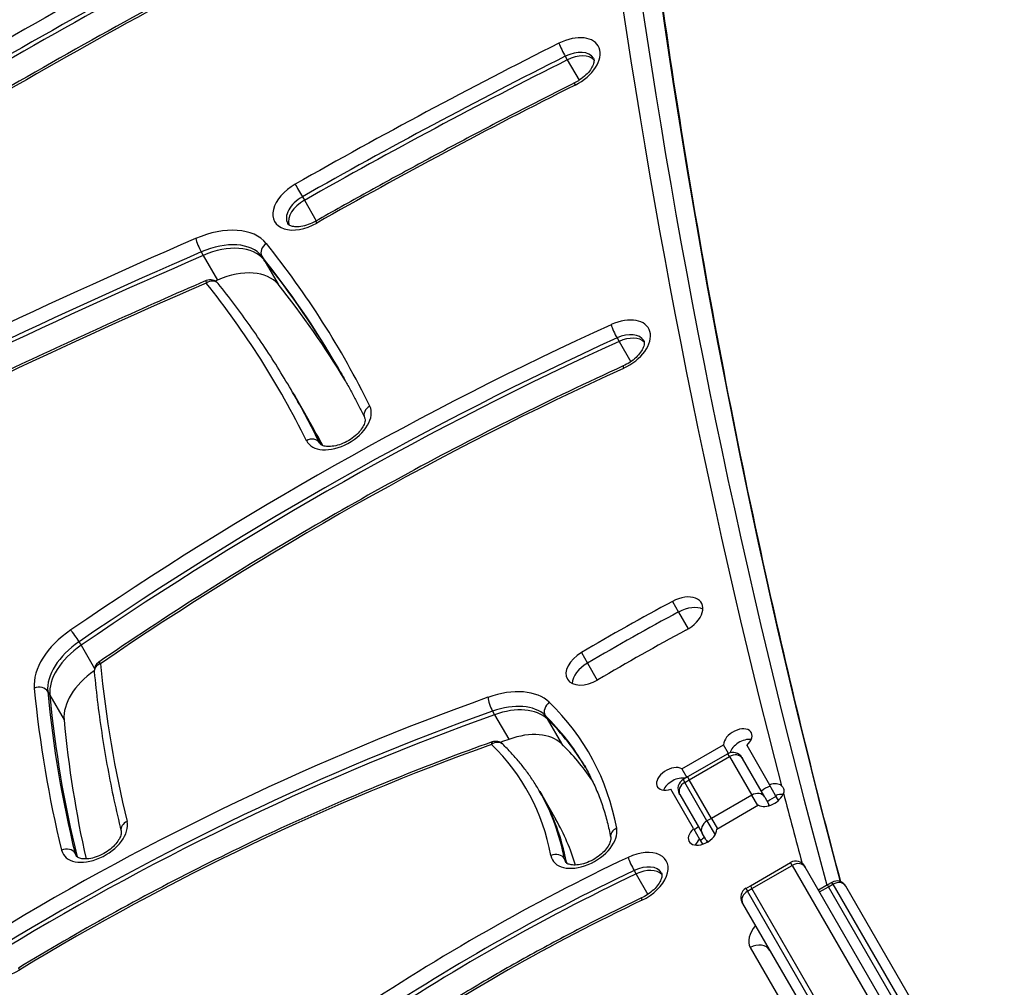
# Model space of a CAD drawing. Units: millimetres. Extents: x -2917 to 3742, y -3650 to 3834.
# Drawn here: x -1101 to -910, y -1477 to -1289 of the extents above; entities that cross this region are included whole.
import ezdxf

# ---------------------------------------------------------------- set-up
doc = ezdxf.new("R2010")
doc.units = ezdxf.units.MM
doc.header["$LTSCALE"] = 42
doc.layers.add('SW_Toestellen', color=2, linetype='Continuous')

msp = doc.modelspace()

# ---------------------------------------------------------------- linework, layer by layer
at = {"layer": 'SW_Toestellen'}
for p, q in [((-994.8, -1296.55), (-994.41, -1297.23)), ((-994.41, -1297.23), (-992.12, -1301.2)), ((-1045.75, -1323.77), (-1045.35, -1324.45)), ((-1045.35, -1324.45), (-1043.05, -1328.44)), ((-1065.34, -1334.46), (-1064.95, -1335.14)), ((-1064.95, -1335.14), (-1062.19, -1339.92)), ((-1053.61, -1335.27), (-1053.22, -1335.95)), ((-1053.22, -1335.95), (-1050.46, -1340.73)), ((-984.78, -1351.12), (-984.39, -1351.8)), ((-984.39, -1351.8), (-982.12, -1355.73)), ((-1047.63, -1361.68), (-1047.23, -1362.36)), ((-1047.23, -1362.36), (-1044.47, -1367.14)), ((-1042.42, -1371.43), (-1042.32, -1371.6)), ((-974.05, -1402.16), (-972.87, -1404.21)), ((-972.87, -1404.21), (-970.97, -1407.49)), ((-1089.03, -1409.98), (-1088.63, -1410.66)), ((-1088.63, -1410.66), (-1086.03, -1415.16)), ((-991.69, -1412.07), (-990.5, -1414.11)), ((-990.5, -1414.11), (-988.61, -1417.4)), ((-1095.08, -1419.63), (-1094.69, -1420.31)), ((-1094.69, -1420.31), (-1091.93, -1425.09)), ((-1008.9, -1423.41), (-1008.5, -1424.1)), ((-1008.5, -1424.1), (-1005.74, -1428.87)), ((-998.71, -1424.24), (-998.32, -1424.92)), ((-998.32, -1424.92), (-995.56, -1429.7)), ((-972.23, -1434.58), (-964.14, -1429.91)), ((-963.17, -1431.59), (-964.14, -1429.91)), ((-959.64, -1430.03), (-955.23, -1437.68)), ((-963.32, -1431.67), (-971.11, -1436.17)), ((-970.8, -1436.72), (-963, -1432.22)), ((-963, -1432.22), (-963.32, -1431.67)), ((-963, -1432.22), (-958.69, -1439.68)), ((-960.59, -1432.4), (-960.48, -1432.58)), ((-956.17, -1440.05), (-960.48, -1432.58)), ((-972.23, -1434.58), (-971.26, -1436.25)), ((-971.11, -1436.17), (-971.98, -1436.67)), ((-971.11, -1436.17), (-970.8, -1436.72)), ((-971.11, -1436.17), (-970.8, -1436.72)), ((-971.98, -1436.67), (-971.66, -1437.22)), ((-971.66, -1437.22), (-970.8, -1436.72)), ((-967.35, -1444.68), (-971.66, -1437.22)), ((-966.49, -1444.18), (-970.8, -1436.72)), ((-966.49, -1444.18), (-970.8, -1436.72)), ((-954.05, -1439.73), (-955.23, -1437.68)), ((-999.76, -1438.97), (-999.37, -1439.65)), ((-999.37, -1439.65), (-996.61, -1444.43)), ((-969.95, -1446.18), (-974.37, -1438.53)), ((-972.61, -1439.58), (-972.71, -1439.4)), ((-972.61, -1439.58), (-968.3, -1447.05)), ((-958.69, -1439.68), (-966.49, -1444.18)), ((-957.51, -1441.72), (-958.69, -1439.68)), ((-956.17, -1440.05), (-955.47, -1441.26)), ((-953.49, -1440.7), (-954.05, -1439.73)), ((-957.37, -1441.64), (-965.46, -1446.31)), ((-955.22, -1441.7), (-955.47, -1441.26)), ((-966.49, -1444.18), (-967.35, -1444.68)), ((-967.35, -1444.68), (-965.79, -1447.38)), ((-966.49, -1444.18), (-965.31, -1446.22)), ((-966.49, -1444.18), (-965.31, -1446.22)), ((-969.95, -1446.18), (-968.77, -1448.23)), ((-967.59, -1448.26), (-968.3, -1447.05)), ((-968.77, -1448.23), (-968.21, -1449.2)), ((-967.59, -1448.26), (-967.29, -1448.79)), ((-1089.8, -1450.93), (-1089.41, -1451.62)), ((-1089.41, -1451.62), (-1089.36, -1451.69)), ((-994.98, -1451.99), (-994.59, -1452.68)), ((-994.59, -1452.68), (-994.46, -1452.91)), ((-958.95, -1457.24), (-951.15, -1452.74)), ((-958.63, -1457.79), (-950.84, -1453.29)), ((-950.84, -1453.29), (-951.15, -1452.74)), ((-950.84, -1453.29), (-918.76, -1508.85)), ((-948.42, -1453.47), (-948.32, -1453.65)), ((-916.24, -1509.21), (-948.32, -1453.65)), ((-981.48, -1454.28), (-981.08, -1454.97)), ((-981.08, -1454.97), (-978.81, -1458.91)), ((-959.81, -1457.74), (-958.95, -1457.24)), ((-958.95, -1457.24), (-958.63, -1457.79)), ((-958.95, -1457.24), (-958.63, -1457.79)), ((-944.03, -1457.08), (-945.76, -1458.08)), ((-945.55, -1458.44), (-943.82, -1457.44)), ((-943.17, -1456.58), (-944.03, -1457.08)), ((-944.03, -1457.08), (-943.82, -1457.44)), ((-944.03, -1457.08), (-943.82, -1457.44)), ((-943.82, -1457.44), (-942.95, -1456.94)), ((-913.13, -1510.6), (-943.82, -1457.44)), ((-913.13, -1510.6), (-943.82, -1457.44)), ((-942.95, -1456.94), (-943.17, -1456.58)), ((-942.95, -1456.94), (-912.26, -1510.1)), ((-909.74, -1510.47), (-940.43, -1457.31)), ((-959.81, -1457.74), (-959.5, -1458.29)), ((-959.5, -1458.29), (-958.63, -1457.79)), ((-927.42, -1513.85), (-959.5, -1458.29)), ((-926.55, -1513.35), (-958.63, -1457.79)), ((-926.55, -1513.35), (-958.63, -1457.79)), ((-960.44, -1460.65), (-960.55, -1460.47)), ((-960.44, -1460.65), (-928.36, -1516.21)), ((-958.96, -1469.22), (-928.7, -1521.63))]:
    msp.add_line(p, q, dxfattribs=at)
for centre, start, end in [((-1063.61, -1341.84), 38.7078, 113.4785), ((-1084.08, -1415.58), 124.3846, 185.4236), ((-1008.31, -1431.26), 45.8984, 109.6379), ((-962.32, -1433.4), 30, 120), ((-970.98, -1438.4), 120, 210), ((-950.15, -1454.47), 30, 120), ((-942.17, -1458.31), 30, 120), ((-958.81, -1459.47), 120, 210)]:
    msp.add_arc(centre, 2, start, end, dxfattribs=at)
for centre, major_axis, ratio, start_param, end_param in [((2218.5, -23.82), (-3033.69, -1751.5), 0.615661, 5.956329, 6.114951), ((2219.68, -25.87), (-3031.09, -1750), 0.615661, 5.956329, 6.123611), ((2219.68, -25.87), (-3031.09, -1750), 0.615661, 5.956329, 6.123611), ((2224.81, -34.74), (-3031.09, -1750), 0.615661, 5.956329, 6.119098), ((2224.81, -34.74), (-3031.09, -1750), 0.615661, 5.956329, 6.119098), ((-843.89, -1750.64), (-739.36, -426.87), 0.615661, 4.577155, 4.74813), ((-843.1, -1752.01), (737.63, 425.87), 0.615661, 1.435563, 1.606537), ((-842.71, -1752.69), (737.63, 425.87), 0.615661, 1.435563, 1.606537), ((-842.71, -1752.69), (737.63, 425.87), 0.615661, 1.435563, 1.606537), ((-843.89, -1750.64), (727.23, 419.87), 0.615661, 1.435563, 1.606537), ((-994.46, -1298.08), (6.06, 3.5), 0.615661, 4.618065, 7.759657), ((-836.62, -1703.68), (-613.89, -354.43), 0.615661, 4.618065, 4.699878), ((-995.25, -1295.4), (-0.9, 1.79), 0.074218, 0.665388, 2.236184), ((-835.83, -1705.04), (612.15, 353.43), 0.615661, 1.476472, 1.558286), ((-835.44, -1705.73), (612.15, 353.43), 0.615661, 1.476472, 1.558286), ((-835.44, -1705.73), (612.15, 353.43), 0.615661, 1.476472, 1.558286), ((-993.68, -1299.44), (4.33, 2.5), 0.615661, 0, 1.476472), ((-993.28, -1300.12), (4.33, 2.5), 0.615661, 0.160076, 1.476472), ((-993.28, -1300.12), (4.33, 2.5), 0.615661, 0.160076, 1.476472), ((-836.62, -1703.68), (601.76, 347.43), 0.615661, 1.476472, 1.558286), ((-992.1, -1303.49), (-0.9, 1.79), 0.074218, 0, 0.665388), ((-1045.05, -1325.1), (-6.06, -3.5), 0.615661, 4.699878, 7.841471), ((-1046.34, -1322.69), (0.99, -1.74), 0.009858, 3.804856, 5.375652), ((-1044.26, -1326.47), (-4.33, -2.5), 0.615661, 4.699878, 6.283185), ((-1043.87, -1327.15), (-4.33, -2.5), 0.615661, 4.699878, 6.12311), ((-1043.87, -1327.15), (-4.33, -2.5), 0.615661, 4.699878, 6.12311), ((-1064.4, -1340.48), (12.12, 7), 0.615661, 0.094017, 1.387207), ((-1042.18, -1330.24), (-0.99, 1.74), 0.009858, 0, 0.663263), ((-945.42, -1847.08), (-724.93, -418.54), 0.615661, 4.528799, 4.649458), ((-1065.63, -1333.22), (-0.8, 1.83), 0.143859, 0.671464, 2.24226), ((-1063.61, -1341.84), (10.39, 6), 0.615661, 0.094017, 1.387207), ((-1063.22, -1342.52), (10.39, 6), 0.615661, 0.094017, 1.387207), ((-1063.22, -1342.52), (10.39, 6), 0.615661, 0.094017, 1.387207), ((-1051.94, -1334.17), (-1.56, -1.25), 0.784531, 4.592803, 6.1636), ((-1427.32, -1579.08), (389.3, 224.76), 0.615661, 6.242182, 6.377202), ((-944.63, -1848.45), (723.2, 417.54), 0.615661, 1.387207, 1.507866), ((-944.24, -1849.13), (723.2, 417.54), 0.615661, 1.387207, 1.507866), ((-944.24, -1849.13), (723.2, 417.54), 0.615661, 1.387207, 1.507866), ((-1426.54, -1580.44), (387.57, 223.76), 0.615661, 0, 0.094017), ((-1426.14, -1581.13), (387.57, 223.76), 0.615661, 0.001433, 0.094017), ((-1426.14, -1581.13), (387.57, 223.76), 0.615661, 0.001433, 0.094017), ((-1060.46, -1347.3), (10.39, 6), 0.615661, 0.094017, 1.387207), ((-945.42, -1847.08), (712.81, 411.54), 0.615661, 1.387207, 1.507866), ((-1063.61, -1341.84), (-0.8, 1.83), 0.143859, 0, 0.671464), ((-1063.61, -1341.84), (1.56, 1.25), 0.784531, 0, 1.451211), ((-1427.32, -1579.08), (377.18, 217.76), 0.615661, 6.242182, 6.377202), ((-941.48, -1853.91), (723.2, 417.54), 0.615661, 1.387207, 1.387774), ((-1423.38, -1585.9), (387.57, 223.76), 0.615661, 0.011461, 0.094017), ((-912.24, -1609.78), (-374.54, -216.24), 0.615661, 4.557274, 4.836292), ((-984.72, -1352.77), (6.06, 3.5), 0.615661, 4.557274, 7.698866), ((-985.12, -1349.91), (-0.83, 1.82), 0.121743, 0.669094, 2.23989), ((-983.93, -1354.14), (4.33, 2.5), 0.615661, 0, 1.415681), ((-911.45, -1611.14), (372.81, 215.24), 0.615661, 1.415681, 1.6947), ((-911.06, -1611.82), (372.81, 215.24), 0.615661, 1.415681, 1.6947), ((-911.06, -1611.82), (372.81, 215.24), 0.615661, 1.415681, 1.6947), ((-983.53, -1354.82), (4.33, 2.5), 0.615661, 0.160076, 1.415681), ((-983.53, -1354.82), (4.33, 2.5), 0.615661, 0.160076, 1.415681), ((-912.24, -1609.78), (362.42, 209.24), 0.615661, 1.415681, 1.6947), ((-982.74, -1358.37), (-0.83, 1.82), 0.121743, 0, 0.669094), ((-1426.54, -1580.44), (378.91, 218.76), 0.615661, 6.242182, 6.283185), ((-1426.14, -1581.13), (378.91, 218.76), 0.615661, 6.24385, 6.283185), ((-1426.14, -1581.13), (378.91, 218.76), 0.615661, 6.24385, 6.283185), ((-1038.82, -1367.67), (-6.06, -3.5), 0.615661, 6.242182, 9.383774), ((-1031.89, -1365.69), (-1.79, -0.88), 0.787348, 4.764808, 6.283185), ((-1423.38, -1585.9), (378.91, 218.76), 0.615661, 6.262705, 6.283185), ((-1044.18, -1372.38), (1.79, 0.88), 0.787348, 0.052419, 1.623216), ((-1038.03, -1369.04), (-4.33, -2.5), 0.615661, 6.242182, 6.283185), ((-892.67, -1575.26), (268.47, 155), 0.615661, 1.518903, 1.584182), ((-972.73, -1404.95), (4.33, 2.5), 0.615661, 4.660495, 7.802088), ((-971.55, -1407), (4.33, 2.5), 0.615661, 0.394106, 1.518903), ((-971.55, -1407), (4.33, 2.5), 0.615661, 0.394106, 1.518903), ((-891.49, -1577.31), (268.47, 155), 0.615661, 1.518903, 1.584182), ((-891.49, -1577.31), (268.47, 155), 0.615661, 1.518903, 1.584182), ((-1084.86, -1414.22), (-12.12, -7), 0.615661, 4.836292, 6.008725), ((-1089.85, -1409.04), (-1.13, 1.65), 0.097388, 4.045427, 5.616223), ((-892.67, -1575.26), (-259.81, -150), 0.615661, 4.660495, 4.725775), ((-1084.08, -1415.58), (-10.39, -6), 0.615661, 4.836292, 6.008725), ((-1083.68, -1416.27), (-10.39, -6), 0.615661, 4.836292, 6.008725), ((-1083.68, -1416.27), (-10.39, -6), 0.615661, 4.836292, 6.008725), ((-990.09, -1414.7), (-4.33, -2.5), 0.615661, 4.725775, 7.867367), ((-1084.08, -1415.58), (-1.99, -0.19), 0.758517, 5.046298, 6.283185), ((-1084.08, -1415.58), (-1.13, 1.65), 0.097388, 5.616223, 6.283185), ((-632.76, -1248.19), (-426.95, -246.5), 0.615661, 6.008725, 6.106946), ((-988.91, -1416.75), (4.33, 2.5), 0.615661, 1.584182, 2.747487), ((-988.91, -1416.75), (4.33, 2.5), 0.615661, 1.584182, 2.747487), ((-1080.92, -1421.04), (-10.39, -6), 0.615661, 4.856898, 6.008725), ((-1096.92, -1420.3), (1.99, 0.19), 0.758517, 0.333909, 1.904706), ((-632.76, -1248.19), (-439.07, -253.5), 0.615661, 6.008725, 6.106946), ((-1009.1, -1429.89), (12.12, 7), 0.615661, 0.173592, 1.282096), ((-993.8, -1635.95), (-285.22, -164.67), 0.615661, 4.423689, 4.747955), ((-631.98, -1249.55), (-437.34, -252.5), 0.615661, 6.008725, 6.106946), ((-631.58, -1250.23), (-437.34, -252.5), 0.615661, 6.008725, 6.106946), ((-631.58, -1250.23), (-437.34, -252.5), 0.615661, 6.008725, 6.106946), ((-1008.99, -1422.11), (0.67, -1.88), 0.224352, 3.825422, 5.396219), ((-1008.31, -1431.26), (10.39, 6), 0.615661, 0.173592, 1.282096), ((-1007.92, -1431.94), (10.39, 6), 0.615661, 0.173592, 1.282096), ((-1007.92, -1431.94), (10.39, 6), 0.615661, 0.173592, 1.282096), ((-997.11, -1423.07), (-1.39, -1.44), 0.776167, 4.494815, 6.065611), ((-1091.48, -1490.1), (101.32, 58.5), 0.615661, 6.07009, 6.456777), ((-993.01, -1637.32), (283.48, 163.67), 0.615661, 1.282096, 1.606363), ((-992.62, -1638), (283.48, 163.67), 0.615661, 1.282096, 1.606363), ((-992.62, -1638), (283.48, 163.67), 0.615661, 1.282096, 1.606363), ((-628.82, -1255.01), (-437.34, -252.5), 0.615661, 6.008725, 6.09298), ((-1090.7, -1491.47), (99.59, 57.5), 0.615661, 0, 0.173592), ((-1090.3, -1492.15), (99.59, 57.5), 0.615661, 0.005605, 0.173592), ((-1090.3, -1492.15), (99.59, 57.5), 0.615661, 0.005605, 0.173592), ((-961.38, -1429.03), (-2.6, -1.5), 0.615661, 1.910633, 5.943348), ((-989.86, -1642.78), (283.48, 163.67), 0.615661, 1.282096, 1.287643), ((-1005.16, -1436.72), (10.39, 6), 0.615661, 0.173592, 1.282096), ((-960.2, -1431.07), (2.6, 1.5), 0.615661, 0.69446, 2.574977), ((-960.2, -1431.07), (2.6, 1.5), 0.615661, 0.69446, 2.574977), ((-993.8, -1635.95), (273.09, 157.67), 0.615661, 1.282096, 1.606363), ((-1008.31, -1431.26), (-0.67, 1.88), 0.224352, 0, 0.68383), ((-1008.31, -1431.26), (1.39, 1.44), 0.776167, 0, 1.353222), ((-1091.48, -1490.1), (89.2, 51.5), 0.615661, 6.07009, 6.456777), ((-1087.54, -1496.93), (99.59, 57.5), 0.615661, 0.044856, 0.173592), ((-962.21, -1433.58), (1.73, 1), 0.788011, 0, 1.570796), ((-974.37, -1436.53), (-2.6, -1.5), 0.615661, 3.48143, 7.514145), ((-973.19, -1438.57), (2.6, 1.5), 0.615661, 0.6028, 2.447132), ((-973.19, -1438.57), (2.6, 1.5), 0.615661, 0.6028, 2.447132), ((-970.87, -1438.58), (-1.73, -1), 0.788011, 4.712389, 6.283185), ((-955.08, -1439.95), (2.6, 1.5), 0.615661, 1.230959, 1.910633), ((-955.08, -1439.95), (2.6, 1.5), 0.615661, 1.230959, 1.910633), ((-955.22, -1439.69), (2.6, 1.5), 0.615661, 0.236217, 1.230959), ((-1090.7, -1491.47), (90.93, 52.5), 0.615661, 6.07009, 6.283185), ((-1090.3, -1492.15), (90.93, 52.5), 0.615661, 6.07009, 6.283185), ((-1090.3, -1492.15), (90.93, 52.5), 0.615661, 6.07009, 6.283185), ((-957.9, -1441.05), (1.73, 1), 0.788011, 0, 1.570796), ((-955.22, -1439.69), (-2.6, -1.5), 0.615661, 0.339837, 2.56958), ((-953.89, -1441.99), (-2.6, -1.5), 0.615661, 4.372552, 5.052226), ((-954.04, -1441.74), (2.6, 1.5), 0.615661, 0.69446, 1.230959), ((-954.04, -1441.74), (2.6, 1.5), 0.615661, 0.69446, 1.230959), ((2218.5, -23.82), (-3033.69, -1751.5), 0.615661, 6.115624, 6.122015), ((-957.2, -1442.26), (1.73, 1), 0.615661, 5.893832, 6.283185), ((-1086.05, -1447.57), (-6.06, -3.5), 0.615661, 6.106946, 9.248538), ((-1078.92, -1446.15), (-1.94, -0.48), 0.775804, 4.933142, 6.283185), ((-1087.54, -1496.93), (90.93, 52.5), 0.615661, 6.135613, 6.283185), ((-968.07, -1447.45), (2.6, 1.5), 0.615661, 1.570796, 1.910633), ((-968.07, -1447.45), (2.6, 1.5), 0.615661, 1.570796, 1.910633), ((-966.56, -1446.05), (-1.73, -1), 0.788011, 4.712389, 6.283185), ((-991.22, -1448.75), (-6.06, -3.5), 0.615661, 6.07009, 9.211682), ((-984.05, -1447.48), (-1.97, -0.37), 0.770187, 4.976744, 6.283185), ((-968.21, -1447.19), (2.6, 1.5), 0.615661, 1.910633, 5.943348), ((-966.88, -1449.49), (-2.6, -1.5), 0.615661, 4.712389, 5.052226), ((-967.03, -1449.24), (2.6, 1.5), 0.615661, 1.910633, 2.447132), ((-967.03, -1449.24), (2.6, 1.5), 0.615661, 1.910633, 2.447132), ((-965.86, -1447.26), (-1.73, -1), 0.615661, 0, 0.510575), ((-1091.61, -1451.73), (1.94, 0.48), 0.775804, 0.220753, 1.791549), ((-1085.27, -1448.94), (-4.33, -2.5), 0.615661, 6.106946, 6.283185), ((-1084.87, -1449.62), (-4.33, -2.5), 0.615661, 6.106946, 6.12311), ((-1084.87, -1449.62), (-4.33, -2.5), 0.615661, 6.106946, 6.12311), ((-933.13, -1604.3), (-222.57, -128.5), 0.615661, 4.582057, 4.822947), ((-996.81, -1452.75), (1.97, 0.37), 0.770187, 0.264355, 1.835151), ((-981.3, -1455.89), (6.06, 3.5), 0.615661, 4.582057, 7.72365), ((-981.86, -1453.1), (-0.86, 1.81), 0.102412, 0.667362, 2.238158), ((-990.43, -1450.11), (-4.33, -2.5), 0.615661, 6.07009, 6.283185), ((-990.03, -1450.8), (-4.33, -2.5), 0.615661, 6.07009, 6.12311), ((-990.03, -1450.8), (-4.33, -2.5), 0.615661, 6.07009, 6.12311), ((-980.51, -1457.25), (4.33, 2.5), 0.615661, 0, 1.440464), ((-950.05, -1454.65), (1.73, 1), 0.788011, 0, 1.570796), ((-932.34, -1605.66), (220.84, 127.5), 0.615661, 1.440464, 1.681354), ((-931.95, -1606.34), (220.84, 127.5), 0.615661, 1.440464, 1.681354), ((-931.95, -1606.34), (220.84, 127.5), 0.615661, 1.440464, 1.681354), ((-980.12, -1457.93), (4.33, 2.5), 0.615661, 0.160076, 1.440464), ((-980.12, -1457.93), (4.33, 2.5), 0.615661, 0.160076, 1.440464), ((-942.17, -1458.31), (1.73, 1), 0.788011, 0, 1.570796), ((-958.71, -1459.65), (-1.73, -1), 0.788011, 4.712389, 6.283185), ((-933.13, -1604.3), (210.44, 121.5), 0.615661, 1.440464, 1.681354), ((-979.16, -1461.41), (-0.86, 1.81), 0.102412, 0, 0.667362), ((-953.76, -1466.22), (-5.2, -3), 0.615661, 5.235988, 6.283185), ((-1102.89, -1469.93), (-6.06, -3.5), 0.615661, 4.747955, 7.889548), ((-957.78, -1471.27), (2.6, 1.5), 0.788011, 0, 1.570796), ((-1099.73, -1474.9), (-1.04, 1.71), 0.028021, 5.619653, 6.283185)]:
    msp.add_ellipse(centre, major_axis=major_axis, ratio=ratio, start_param=start_param, end_param=end_param, dxfattribs=at)
for points, knots in [([(-991.48, -1093.78), (-990.95, -1120.13), (-989.8, -1146.27), (-986.26, -1198.12), (-983.88, -1223.82), (-977.87, -1274.76), (-974.25, -1299.99), (-965.79, -1349.97), (-960.95, -1374.71), (-951.2, -1418.43), (-946.54, -1437.51), (-941.49, -1456.42)], [2.814736, 2.814736, 2.814736, 2.814736, 2.8487019, 2.8487019, 2.8826679, 2.8826679, 2.9166338, 2.9166338, 2.9505997, 2.9505997, 2.9773075, 2.9773075, 2.9773075, 2.9773075]), ([(-1002.05, -1249.95), (-1010.67, -1254.01), (-1019.26, -1258.17), (-1036.38, -1266.67), (-1044.9, -1271.02), (-1061.86, -1279.9), (-1070.3, -1284.44), (-1087.08, -1293.68), (-1095.43, -1298.4), (-1112.02, -1308), (-1120.27, -1312.89), (-1128.46, -1317.86)], [1.4355626, 1.4355626, 1.4355626, 1.4355626, 1.4697575, 1.4697575, 1.5039524, 1.5039524, 1.5381473, 1.5381473, 1.5723422, 1.5723422, 1.6065372, 1.6065372, 1.6065372, 1.6065372]), ([(-989.35, -1296.94), (-989.29, -1297.04), (-989.24, -1297.16), (-989.24, -1297.58), (-989.29, -1297.88), (-989.54, -1298.51), (-989.71, -1298.83), (-990.18, -1299.5), (-990.47, -1299.84), (-991.18, -1300.52), (-991.59, -1300.84), (-992.34, -1301.34), (-992.66, -1301.53), (-993, -1301.7)], [6.283185, 6.283185, 6.283185, 6.283185, 6.616209, 6.616209, 6.943411, 6.943411, 7.208236, 7.208236, 7.476545, 7.476545, 7.752928, 7.752928, 7.948306, 7.948306, 7.948306, 7.948306]), ([(-993, -1301.7), (-996.38, -1303.4), (-999.76, -1305.12), (-1006.5, -1308.59), (-1009.86, -1310.34), (-1016.57, -1313.88), (-1019.91, -1315.67), (-1026.59, -1319.28), (-1029.92, -1321.1), (-1036.56, -1324.78), (-1039.87, -1326.63), (-1043.17, -1328.5)], [1.47647192, 1.47647192, 1.47647192, 1.47647192, 1.49283469, 1.49283469, 1.50919746, 1.50919746, 1.52556024, 1.52556024, 1.54192301, 1.54192301, 1.55828578, 1.55828578, 1.55828578, 1.55828578]), ([(-1043.17, -1328.5), (-1043.64, -1328.77), (-1044.13, -1329), (-1045.1, -1329.34), (-1045.58, -1329.46), (-1046.46, -1329.59), (-1046.85, -1329.6), (-1047.52, -1329.54), (-1047.8, -1329.48), (-1048.23, -1329.32), (-1048.37, -1329.22), (-1048.52, -1329.08), (-1048.56, -1329.02), (-1048.59, -1328.97)], [1.583307, 1.583307, 1.583307, 1.583307, 1.864677, 1.864677, 2.142985, 2.142985, 2.413613, 2.413613, 2.677858, 2.677858, 2.960739, 2.960739, 3.141593, 3.141593, 3.141593, 3.141593]), ([(-1064.41, -1340.01), (-1070.43, -1342.62), (-1076.43, -1345.29), (-1088.42, -1350.71), (-1094.4, -1353.47), (-1106.33, -1359.09), (-1112.28, -1361.94), (-1124.15, -1367.75), (-1130.07, -1370.7), (-1141.86, -1376.69), (-1147.74, -1379.73), (-1153.6, -1382.82)], [1.3872067, 1.3872067, 1.3872067, 1.3872067, 1.4113384, 1.4113384, 1.4354702, 1.4354702, 1.459602, 1.459602, 1.4837338, 1.4837338, 1.5078656, 1.5078656, 1.5078656, 1.5078656]), ([(-1047.63, -1361.68), (-1048.48, -1360.21), (-1049.35, -1358.75), (-1051.14, -1355.85), (-1052.06, -1354.42), (-1053.94, -1351.58), (-1054.9, -1350.17), (-1056.87, -1347.39), (-1057.87, -1346.01), (-1059.93, -1343.28), (-1060.98, -1341.93), (-1062.05, -1340.59)], [0, 0, 0, 0, 0.01880337, 0.01880337, 0.03760675, 0.03760675, 0.05641012, 0.05641012, 0.0752135, 0.0752135, 0.09401687, 0.09401687, 0.09401687, 0.09401687]), ([(-979.6, -1351.64), (-979.54, -1351.74), (-979.49, -1351.87), (-979.5, -1352.31), (-979.55, -1352.6), (-979.8, -1353.23), (-979.98, -1353.55), (-980.45, -1354.22), (-980.75, -1354.56), (-981.46, -1355.24), (-981.87, -1355.56), (-982.71, -1356.12), (-983.13, -1356.35), (-983.57, -1356.55)], [6.283185, 6.283185, 6.283185, 6.283185, 6.628368, 6.628368, 6.949385, 6.949385, 7.214088, 7.214088, 7.482577, 7.482577, 7.759112, 7.759112, 8.009097, 8.009097, 8.009097, 8.009097]), ([(-983.57, -1356.55), (-990.62, -1359.76), (-997.63, -1363.11), (-1011.56, -1370.05), (-1018.48, -1373.65), (-1032.2, -1381.09), (-1039, -1384.93), (-1052.46, -1392.83), (-1059.13, -1396.9), (-1072.29, -1405.26), (-1078.79, -1409.55), (-1085.21, -1413.93)], [1.4156809, 1.4156809, 1.4156809, 1.4156809, 1.4714846, 1.4714846, 1.5272884, 1.5272884, 1.5830921, 1.5830921, 1.6388959, 1.6388959, 1.6946996, 1.6946996, 1.6946996, 1.6946996]), ([(-1038.97, -1356.68), (-1038.59, -1357.33), (-1038.22, -1357.98), (-1037.49, -1359.28), (-1037.13, -1359.94), (-1036.42, -1361.25), (-1036.07, -1361.91), (-1035.37, -1363.24), (-1035.03, -1363.9), (-1034.35, -1365.24), (-1034.01, -1365.9), (-1033.68, -1366.58)], [6.28318531, 6.28318531, 6.28318531, 6.28318531, 6.29138602, 6.29138602, 6.29958674, 6.29958674, 6.30778746, 6.30778746, 6.31598818, 6.31598818, 6.32418889, 6.32418889, 6.32418889, 6.32418889]), ([(-1033.68, -1366.58), (-1033.63, -1366.68), (-1033.6, -1366.8), (-1033.6, -1367.22), (-1033.66, -1367.51), (-1033.91, -1368.14), (-1034.09, -1368.46), (-1034.56, -1369.13), (-1034.87, -1369.48), (-1035.57, -1370.15), (-1035.99, -1370.47), (-1036.88, -1371.06), (-1037.36, -1371.32), (-1038.34, -1371.73), (-1038.83, -1371.89), (-1039.75, -1372.1), (-1040.18, -1372.15), (-1040.94, -1372.16), (-1041.26, -1372.12), (-1041.78, -1371.98), (-1041.97, -1371.89), (-1042.24, -1371.71), (-1042.31, -1371.63), (-1042.36, -1371.54)], [0.041004, 0.041004, 0.041004, 0.041004, 0.351062, 0.351062, 0.669285, 0.669285, 0.933932, 0.933932, 1.202514, 1.202514, 1.479127, 1.479127, 1.7602, 1.7602, 2.040289, 2.040289, 2.314116, 2.314116, 2.579755, 2.579755, 2.849438, 2.849438, 3.141593, 3.141593, 3.141593, 3.141593]), ([(-1086.07, -1415.77), (-1085.87, -1417.89), (-1085.64, -1419.99), (-1085.12, -1424.17), (-1084.83, -1426.25), (-1084.19, -1430.39), (-1083.85, -1432.45), (-1083.09, -1436.54), (-1082.69, -1438.58), (-1081.82, -1442.62), (-1081.35, -1444.63), (-1080.86, -1446.63)], [2.86713273, 2.86713273, 2.86713273, 2.86713273, 2.88677682, 2.88677682, 2.9064209, 2.9064209, 2.92606499, 2.92606499, 2.94570908, 2.94570908, 2.96535317, 2.96535317, 2.96535317, 2.96535317]), ([(-1008.98, -1429.37), (-1015.27, -1431.61), (-1021.54, -1434), (-1034.04, -1439.05), (-1040.26, -1441.72), (-1052.63, -1447.32), (-1058.78, -1450.26), (-1070.98, -1456.39), (-1077.03, -1459.58), (-1089, -1466.21), (-1094.92, -1469.64), (-1100.77, -1473.19)], [1.2820963, 1.2820963, 1.2820963, 1.2820963, 1.3469496, 1.3469496, 1.4118029, 1.4118029, 1.4766562, 1.4766562, 1.5415095, 1.5415095, 1.6063628, 1.6063628, 1.6063628, 1.6063628]), ([(-999.76, -1438.97), (-1000.15, -1438.3), (-1000.55, -1437.64), (-1001.4, -1436.35), (-1001.84, -1435.72), (-1002.76, -1434.47), (-1003.24, -1433.86), (-1004.23, -1432.66), (-1004.74, -1432.08), (-1005.81, -1430.93), (-1006.36, -1430.37), (-1006.92, -1429.82)], [0, 0, 0, 0, 0.0347184, 0.0347184, 0.0694368, 0.0694368, 0.1041553, 0.1041553, 0.1388737, 0.1388737, 0.1735921, 0.1735921, 0.1735921, 0.1735921]), ([(-991.1, -1433.97), (-990.61, -1434.81), (-990.16, -1435.68), (-989.3, -1437.44), (-988.9, -1438.33), (-988.16, -1440.15), (-987.82, -1441.08), (-987.2, -1442.97), (-986.92, -1443.92), (-986.42, -1445.87), (-986.2, -1446.85), (-986.01, -1447.85)], [6.2831853, 6.2831853, 6.2831853, 6.2831853, 6.3258044, 6.3258044, 6.3684235, 6.3684235, 6.4110426, 6.4110426, 6.4536617, 6.4536617, 6.4962808, 6.4962808, 6.4962808, 6.4962808]), ([(-952.91, -1437.86), (-952.87, -1437.9), (-952.82, -1437.94), (-952.63, -1438.15), (-952.53, -1438.35), (-952.44, -1438.79), (-952.46, -1439.04), (-952.54, -1439.3)], [2.4522392, 2.4522392, 2.4522392, 2.4522392, 2.4813226, 2.4813226, 2.5874295, 2.5874295, 2.6952951, 2.6952951, 2.6952951, 2.6952951]), ([(-1080.86, -1446.63), (-1080.84, -1446.73), (-1080.82, -1446.87), (-1080.87, -1447.29), (-1080.94, -1447.58), (-1081.23, -1448.21), (-1081.43, -1448.53), (-1081.94, -1449.21), (-1082.27, -1449.55), (-1083.01, -1450.21), (-1083.44, -1450.53), (-1084.35, -1451.09), (-1084.84, -1451.34), (-1085.82, -1451.72), (-1086.3, -1451.86), (-1087.21, -1452.03), (-1087.62, -1452.06), (-1088.34, -1452.04), (-1088.64, -1451.99), (-1089.12, -1451.84), (-1089.29, -1451.75), (-1089.5, -1451.58), (-1089.55, -1451.51), (-1089.6, -1451.44)], [0.176239, 0.176239, 0.176239, 0.176239, 0.422348, 0.422348, 0.714881, 0.714881, 0.979115, 0.979115, 1.249121, 1.249121, 1.526835, 1.526835, 1.808141, 1.808141, 2.087503, 2.087503, 2.359889, 2.359889, 2.624645, 2.624645, 2.899, 2.899, 3.141593, 3.141593, 3.141593, 3.141593]), ([(-986.01, -1447.85), (-985.99, -1447.95), (-985.99, -1448.09), (-986.03, -1448.48), (-986.11, -1448.77), (-986.4, -1449.4), (-986.6, -1449.73), (-987.12, -1450.4), (-987.45, -1450.75), (-988.2, -1451.41), (-988.63, -1451.72), (-989.54, -1452.28), (-990.03, -1452.53), (-991.01, -1452.91), (-991.49, -1453.04), (-992.39, -1453.21), (-992.81, -1453.24), (-993.52, -1453.22), (-993.82, -1453.16), (-994.29, -1453.01), (-994.46, -1452.92), (-994.66, -1452.75), (-994.72, -1452.69), (-994.76, -1452.61)], [0.213095, 0.213095, 0.213095, 0.213095, 0.429393, 0.429393, 0.720058, 0.720058, 0.98429, 0.98429, 1.254461, 1.254461, 1.532293, 1.532293, 1.813615, 1.813615, 2.092885, 2.092885, 2.365101, 2.365101, 2.62978, 2.62978, 2.904802, 2.904802, 3.141593, 3.141593, 3.141593, 3.141593]), ([(-976.18, -1454.75), (-976.12, -1454.86), (-976.08, -1454.98), (-976.08, -1455.41), (-976.13, -1455.7), (-976.38, -1456.34), (-976.55, -1456.66), (-977.02, -1457.32), (-977.32, -1457.67), (-978.03, -1458.34), (-978.44, -1458.67), (-979.24, -1459.2), (-979.63, -1459.41), (-980.02, -1459.6)], [6.283185, 6.283185, 6.283185, 6.283185, 6.623411, 6.623411, 6.946881, 6.946881, 7.211634, 7.211634, 7.480048, 7.480048, 7.756519, 7.756519, 7.984313, 7.984313, 7.984313, 7.984313]), ([(-980.02, -1459.6), (-983.55, -1461.27), (-987.05, -1463), (-994.02, -1466.57), (-997.48, -1468.41), (-1004.36, -1472.18), (-1007.76, -1474.12), (-1014.52, -1478.11), (-1017.87, -1480.15), (-1024.5, -1484.32), (-1027.78, -1486.46), (-1031.03, -1488.64)], [1.4404645, 1.4404645, 1.4404645, 1.4404645, 1.4886425, 1.4886425, 1.5368204, 1.5368204, 1.5849984, 1.5849984, 1.6331764, 1.6331764, 1.6813543, 1.6813543, 1.6813543, 1.6813543])]:
    msp.add_open_spline(points, degree=3, knots=knots, dxfattribs=at)

doc.saveas('drawing.dxf')
